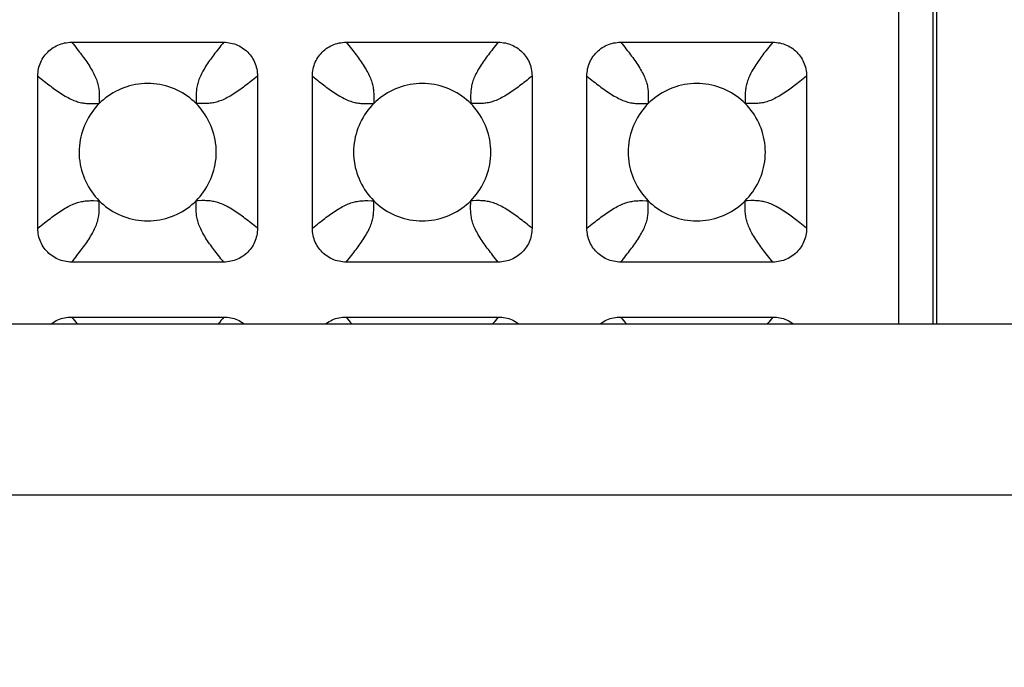
# Model space of a CAD drawing. Units: millimetres. Extents: x -229 to 68, y -33 to 50.
# Drawn here: x 44 to 47, y 28 to 30 of the extents above; entities that cross this region are included whole.
import ezdxf

# ---------------------------------------------------------------- set-up
doc = ezdxf.new("R2010")
doc.units = ezdxf.units.MM
doc.header["$LTSCALE"] = 30.734
doc.layers.get('0').update_dxf_attribs({"linetype": 'CONTINUOUS'})
doc.layers.add('RACCORDO', color=7, linetype='CONTINUOUS')
doc.layers.add('SUPERFICI', color=7, linetype='CONTINUOUS')
doc.styles.get("Standard").update_dxf_attribs({"font": 'txt', "width": 0.8})
doc.dimstyles.new('DIMSTYLE_1', dxfattribs={"dimtxt": 3, "dimasz": 3, "dimexe": 1.5, "dimexo": 0.5, "dimgap": 0.75, "dimtad": 1, "dimlfac": 5, "dimtxsty": 'STANDARD', "dimblk": '_FILLED', "dimblk1": '_FILLED', "dimblk2": '_FILLED', "dimcen": 0.09, "dimazin": 2, "dimtfac": 1, "dimtofl": 0, "dimtmove": 0, "dimatfit": 3, "dimldrblk": '_FILLED', "dimfxl": 1, "dimtolj": 1, "dimarcsym": 0})

# ---------------------------------------------------------------- blocks, each defined once
blk = doc.blocks.new('_FILLED')
at = {"color": 0, "linetype": 'BYBLOCK'}
blk.add_solid([(0, 0), (-1, 0.31667), (-1, -0.31667)], dxfattribs=at)
blk = doc.blocks.new('*D2')
at = {"color": 7, "linetype": 'CONTINUOUS'}
for p, q in [((-56, 28.5), (-56, 39.9664)), ((56, 28.5), (56, 39.9664)), ((-56, 38.4664), (0, 38.4664)), ((56, 38.4664), (0, 38.4664))]:
    blk.add_line(p, q, dxfattribs=at)
at = {"color": 7, "linetype": 'CONTINUOUS', "xscale": 3, "yscale": 3, "zscale": 3, "rotation": 180}
blk.add_blockref('_FILLED', (-56, 38.4664), dxfattribs=at)
at = {"color": 7, "linetype": 'CONTINUOUS', "xscale": 3, "yscale": 3, "zscale": 3}
blk.add_blockref('_FILLED', (56, 38.4664), dxfattribs=at)
at = {"color": 7, "linetype": 'CONTINUOUS', "insert": (0, 42.2164), "char_height": 3, "width": 10.285714, "attachment_point": 2, "line_spacing_factor": 0.9}
blk.add_mtext('560', dxfattribs=at)

msp = doc.modelspace()

# ---------------------------------------------------------------- linework, layer by layer
at = {"layer": 'RACCORDO', "color": 250, "linetype": 'CONTINUOUS'}
for p, q in [((46.4878, 31.2878), (46.4878, 29)), ((46.5878, 31.2878), (46.5878, 29)), ((44.1586, 29.6475), (44.1586, 29.6414)), ((44.4475, 29.6414), (44.4414, 29.6414)), ((44.9586, 29.6475), (44.9586, 29.6414)), ((45.2475, 29.6414), (45.2414, 29.6414)), ((45.7586, 29.6475), (45.7586, 29.6414)), ((46.0475, 29.6414), (46.0414, 29.6414)), ((44.1525, 29.3586), (44.1586, 29.3586)), ((44.4414, 29.3525), (44.4414, 29.3586)), ((44.9525, 29.3586), (44.9586, 29.3586)), ((45.2414, 29.3525), (45.2414, 29.3586)), ((45.7525, 29.3586), (45.7586, 29.3586)), ((46.0414, 29.3525), (46.0414, 29.3586))]:
    msp.add_line(p, q, dxfattribs=at)
at = {"layer": 'RACCORDO', "color": 7, "linetype": 'CONTINUOUS'}
for p, q in [((46.6, 29), (46.6, 31.3001)), ((44.0783, 29.82), (44.5217, 29.82)), ((44.8783, 29.82), (45.3217, 29.82)), ((45.6783, 29.82), (46.1217, 29.82)), ((43.98, 29.2783), (43.98, 29.7217)), ((44.62, 29.7217), (44.62, 29.2783)), ((44.78, 29.2783), (44.78, 29.7217)), ((45.42, 29.7217), (45.42, 29.2783)), ((45.58, 29.2783), (45.58, 29.7217)), ((46.22, 29.7217), (46.22, 29.2783)), ((44.5217, 29.18), (44.0783, 29.18)), ((45.3217, 29.18), (44.8783, 29.18)), ((46.1217, 29.18), (45.6783, 29.18)), ((44.0783, 29.02), (44.5217, 29.02)), ((44.8783, 29.02), (45.3217, 29.02)), ((45.6783, 29.02), (46.1217, 29.02)), ((-55, 29), (55, 29))]:
    msp.add_line(p, q, dxfattribs=at)
for points in [[(43.98, 29.7217), (43.9801, 29.7269), (43.9805, 29.7321), (43.9812, 29.7373), (43.9821, 29.7424), (43.9833, 29.7474), (43.9848, 29.7524), (43.9865, 29.7572), (43.9884, 29.7619), (43.9906, 29.7665), (43.993, 29.771), (43.9957, 29.7754), (43.9986, 29.7796), (44.0017, 29.7837), (44.0051, 29.7877), (44.0086, 29.7914), (44.0124, 29.795), (44.0163, 29.7983), (44.0204, 29.8015), (44.0247, 29.8043), (44.029, 29.807), (44.0335, 29.8094), (44.0381, 29.8116), (44.0428, 29.8135), (44.0477, 29.8152), (44.0526, 29.8167), (44.0576, 29.8179), (44.0627, 29.8188), (44.0679, 29.8195), (44.0731, 29.8199), (44.0783, 29.82)], [(44.5217, 29.82), (44.5269, 29.8199), (44.5322, 29.8195), (44.5373, 29.8188), (44.5425, 29.8178), (44.5476, 29.8166), (44.5526, 29.8151), (44.5574, 29.8134), (44.5621, 29.8115), (44.5668, 29.8093), (44.5712, 29.8069), (44.5756, 29.8042), (44.5797, 29.8013), (44.5838, 29.7982), (44.5877, 29.7949), (44.5914, 29.7914), (44.5949, 29.7877), (44.5982, 29.7838), (44.6013, 29.7798), (44.6042, 29.7756), (44.6068, 29.7713), (44.6093, 29.7668), (44.6114, 29.7622), (44.6134, 29.7574), (44.6151, 29.7526), (44.6166, 29.7476), (44.6178, 29.7425), (44.6188, 29.7374), (44.6195, 29.7322), (44.6199, 29.7269), (44.62, 29.7217)], [(44.78, 29.7217), (44.7801, 29.7269), (44.7805, 29.7321), (44.7812, 29.7372), (44.7821, 29.7423), (44.7833, 29.7474), (44.7848, 29.7524), (44.7865, 29.7572), (44.7884, 29.7619), (44.7906, 29.7665), (44.793, 29.771), (44.7957, 29.7754), (44.7986, 29.7796), (44.8017, 29.7837), (44.8051, 29.7877), (44.8086, 29.7914), (44.8123, 29.7949), (44.8163, 29.7983), (44.8204, 29.8014), (44.8246, 29.8043), (44.829, 29.807), (44.8335, 29.8094), (44.8381, 29.8116), (44.8428, 29.8135), (44.8476, 29.8152), (44.8526, 29.8167), (44.8576, 29.8179), (44.8628, 29.8188), (44.8679, 29.8195), (44.8731, 29.8199), (44.8783, 29.82)], [(45.3217, 29.82), (45.3269, 29.8199), (45.3321, 29.8195), (45.3372, 29.8188), (45.3423, 29.8179), (45.3474, 29.8167), (45.3524, 29.8152), (45.3572, 29.8135), (45.3619, 29.8116), (45.3665, 29.8094), (45.371, 29.807), (45.3754, 29.8043), (45.3796, 29.8014), (45.3837, 29.7983), (45.3877, 29.7949), (45.3914, 29.7914), (45.3949, 29.7877), (45.3983, 29.7837), (45.4014, 29.7796), (45.4043, 29.7754), (45.407, 29.771), (45.4094, 29.7665), (45.4116, 29.7619), (45.4135, 29.7572), (45.4152, 29.7524), (45.4167, 29.7474), (45.4179, 29.7424), (45.4188, 29.7372), (45.4195, 29.7321), (45.4199, 29.7269), (45.42, 29.7217)], [(45.58, 29.7217), (45.5801, 29.7269), (45.5805, 29.7321), (45.5812, 29.7372), (45.5821, 29.7423), (45.5833, 29.7474), (45.5848, 29.7524), (45.5865, 29.7572), (45.5884, 29.7619), (45.5906, 29.7665), (45.593, 29.771), (45.5957, 29.7754), (45.5986, 29.7796), (45.6017, 29.7837), (45.6051, 29.7877), (45.6086, 29.7914), (45.6123, 29.7949), (45.6163, 29.7983), (45.6204, 29.8014), (45.6246, 29.8043), (45.629, 29.807), (45.6335, 29.8094), (45.6381, 29.8116), (45.6428, 29.8135), (45.6476, 29.8152), (45.6526, 29.8167), (45.6576, 29.8179), (45.6628, 29.8188), (45.6679, 29.8195), (45.6731, 29.8199), (45.6783, 29.82)], [(46.1217, 29.82), (46.1269, 29.8199), (46.1321, 29.8195), (46.1372, 29.8188), (46.1423, 29.8179), (46.1474, 29.8167), (46.1524, 29.8152), (46.1572, 29.8135), (46.1619, 29.8116), (46.1665, 29.8094), (46.171, 29.807), (46.1754, 29.8043), (46.1796, 29.8014), (46.1837, 29.7983), (46.1877, 29.7949), (46.1914, 29.7914), (46.1949, 29.7877), (46.1983, 29.7837), (46.2014, 29.7796), (46.2043, 29.7754), (46.207, 29.771), (46.2094, 29.7665), (46.2116, 29.7619), (46.2135, 29.7572), (46.2152, 29.7524), (46.2167, 29.7474), (46.2179, 29.7424), (46.2188, 29.7372), (46.2195, 29.7321), (46.2199, 29.7269), (46.22, 29.7217)], [(44.4414, 29.6414), (44.4354, 29.6472), (44.4291, 29.6527), (44.4226, 29.658), (44.4157, 29.663), (44.4085, 29.6678), (44.4011, 29.6724), (44.3935, 29.6766), (44.3857, 29.6805), (44.3777, 29.6841), (44.3695, 29.6873), (44.3612, 29.6902), (44.3528, 29.6927), (44.3443, 29.6949), (44.3356, 29.6967), (44.3269, 29.6981), (44.318, 29.6991), (44.3091, 29.6998), (44.3001, 29.7), (44.2911, 29.6998), (44.2821, 29.6992), (44.2733, 29.6981), (44.2645, 29.6967), (44.2558, 29.6949), (44.2473, 29.6927), (44.2389, 29.6902), (44.2306, 29.6873), (44.2224, 29.6841), (44.2145, 29.6805), (44.2066, 29.6766), (44.199, 29.6724), (44.1916, 29.6679), (44.1844, 29.6631), (44.1775, 29.658), (44.1709, 29.6527), (44.1646, 29.6472), (44.1586, 29.6414)], [(45.2414, 29.6414), (45.2354, 29.6472), (45.2291, 29.6527), (45.2226, 29.658), (45.2157, 29.663), (45.2085, 29.6678), (45.2011, 29.6724), (45.1935, 29.6766), (45.1857, 29.6805), (45.1777, 29.6841), (45.1695, 29.6873), (45.1612, 29.6902), (45.1528, 29.6927), (45.1443, 29.6949), (45.1356, 29.6967), (45.1269, 29.6981), (45.118, 29.6991), (45.1091, 29.6998), (45.1001, 29.7), (45.0911, 29.6998), (45.0821, 29.6992), (45.0733, 29.6981), (45.0645, 29.6967), (45.0558, 29.6949), (45.0473, 29.6927), (45.0389, 29.6902), (45.0306, 29.6873), (45.0224, 29.6841), (45.0145, 29.6805), (45.0066, 29.6766), (44.999, 29.6724), (44.9916, 29.6679), (44.9844, 29.6631), (44.9775, 29.658), (44.9709, 29.6527), (44.9646, 29.6472), (44.9586, 29.6414)], [(46.0414, 29.6414), (46.0354, 29.6472), (46.0291, 29.6527), (46.0226, 29.658), (46.0157, 29.663), (46.0085, 29.6678), (46.0011, 29.6724), (45.9935, 29.6766), (45.9857, 29.6805), (45.9777, 29.6841), (45.9695, 29.6873), (45.9612, 29.6902), (45.9528, 29.6927), (45.9443, 29.6949), (45.9356, 29.6967), (45.9269, 29.6981), (45.918, 29.6991), (45.9091, 29.6998), (45.9001, 29.7), (45.8911, 29.6998), (45.8821, 29.6992), (45.8733, 29.6981), (45.8645, 29.6967), (45.8558, 29.6949), (45.8473, 29.6927), (45.8389, 29.6902), (45.8306, 29.6873), (45.8224, 29.6841), (45.8145, 29.6805), (45.8066, 29.6766), (45.799, 29.6724), (45.7916, 29.6679), (45.7844, 29.6631), (45.7775, 29.658), (45.7709, 29.6527), (45.7646, 29.6472), (45.7586, 29.6414)], [(44.1586, 29.6414), (44.1528, 29.6354), (44.1473, 29.6291), (44.142, 29.6226), (44.137, 29.6157), (44.1322, 29.6085), (44.1276, 29.6011), (44.1234, 29.5935), (44.1195, 29.5857), (44.1159, 29.5777), (44.1127, 29.5695), (44.1098, 29.5612), (44.1073, 29.5528), (44.1051, 29.5443), (44.1033, 29.5356), (44.1019, 29.5269), (44.1009, 29.518), (44.1002, 29.5091), (44.1, 29.5001), (44.1002, 29.4911), (44.1008, 29.4821), (44.1019, 29.4733), (44.1033, 29.4645), (44.1051, 29.4558), (44.1073, 29.4473), (44.1098, 29.4389), (44.1127, 29.4306), (44.1159, 29.4224), (44.1195, 29.4145), (44.1234, 29.4066), (44.1276, 29.399), (44.1321, 29.3916), (44.1369, 29.3844), (44.142, 29.3775), (44.1473, 29.3709), (44.1528, 29.3646), (44.1586, 29.3586)], [(44.4414, 29.3586), (44.4472, 29.3646), (44.4527, 29.3709), (44.458, 29.3774), (44.463, 29.3843), (44.4678, 29.3915), (44.4724, 29.3989), (44.4766, 29.4065), (44.4805, 29.4143), (44.4841, 29.4223), (44.4873, 29.4305), (44.4902, 29.4388), (44.4927, 29.4472), (44.4949, 29.4557), (44.4967, 29.4644), (44.4981, 29.4731), (44.4991, 29.482), (44.4998, 29.4909), (44.5, 29.4999), (44.4998, 29.5089), (44.4992, 29.5179), (44.4981, 29.5267), (44.4967, 29.5355), (44.4949, 29.5442), (44.4927, 29.5527), (44.4902, 29.5611), (44.4873, 29.5694), (44.4841, 29.5776), (44.4805, 29.5855), (44.4766, 29.5934), (44.4724, 29.601), (44.4679, 29.6084), (44.4631, 29.6156), (44.458, 29.6225), (44.4527, 29.6291), (44.4472, 29.6354), (44.4414, 29.6414)], [(44.9586, 29.6414), (44.9528, 29.6354), (44.9473, 29.6291), (44.942, 29.6226), (44.937, 29.6157), (44.9322, 29.6085), (44.9276, 29.6011), (44.9234, 29.5935), (44.9195, 29.5857), (44.9159, 29.5777), (44.9127, 29.5695), (44.9098, 29.5612), (44.9073, 29.5528), (44.9051, 29.5443), (44.9033, 29.5356), (44.9019, 29.5269), (44.9009, 29.518), (44.9002, 29.5091), (44.9, 29.5001), (44.9002, 29.4911), (44.9008, 29.4821), (44.9019, 29.4733), (44.9033, 29.4645), (44.9051, 29.4558), (44.9073, 29.4473), (44.9098, 29.4389), (44.9127, 29.4306), (44.9159, 29.4224), (44.9195, 29.4145), (44.9234, 29.4066), (44.9276, 29.399), (44.9321, 29.3916), (44.9369, 29.3844), (44.942, 29.3775), (44.9473, 29.3709), (44.9528, 29.3646), (44.9586, 29.3586)], [(45.2414, 29.3586), (45.2472, 29.3646), (45.2527, 29.3709), (45.258, 29.3774), (45.263, 29.3843), (45.2678, 29.3915), (45.2724, 29.3989), (45.2766, 29.4065), (45.2805, 29.4143), (45.2841, 29.4223), (45.2873, 29.4305), (45.2902, 29.4388), (45.2927, 29.4472), (45.2949, 29.4557), (45.2967, 29.4644), (45.2981, 29.4731), (45.2991, 29.482), (45.2998, 29.4909), (45.3, 29.4999), (45.2998, 29.5089), (45.2992, 29.5179), (45.2981, 29.5267), (45.2967, 29.5355), (45.2949, 29.5442), (45.2927, 29.5527), (45.2902, 29.5611), (45.2873, 29.5694), (45.2841, 29.5776), (45.2805, 29.5855), (45.2766, 29.5934), (45.2724, 29.601), (45.2679, 29.6084), (45.2631, 29.6156), (45.258, 29.6225), (45.2527, 29.6291), (45.2472, 29.6354), (45.2414, 29.6414)], [(45.7586, 29.6414), (45.7528, 29.6354), (45.7473, 29.6291), (45.742, 29.6226), (45.737, 29.6157), (45.7322, 29.6085), (45.7276, 29.6011), (45.7234, 29.5935), (45.7195, 29.5857), (45.7159, 29.5777), (45.7127, 29.5695), (45.7098, 29.5612), (45.7073, 29.5528), (45.7051, 29.5443), (45.7033, 29.5356), (45.7019, 29.5269), (45.7009, 29.518), (45.7002, 29.5091), (45.7, 29.5001), (45.7002, 29.4911), (45.7008, 29.4821), (45.7019, 29.4733), (45.7033, 29.4645), (45.7051, 29.4558), (45.7073, 29.4473), (45.7098, 29.4389), (45.7127, 29.4306), (45.7159, 29.4224), (45.7195, 29.4145), (45.7234, 29.4066), (45.7276, 29.399), (45.7321, 29.3916), (45.7369, 29.3844), (45.742, 29.3775), (45.7473, 29.3709), (45.7528, 29.3646), (45.7586, 29.3586)], [(46.0414, 29.3586), (46.0472, 29.3646), (46.0527, 29.3709), (46.058, 29.3774), (46.063, 29.3843), (46.0678, 29.3915), (46.0724, 29.3989), (46.0766, 29.4065), (46.0805, 29.4143), (46.0841, 29.4223), (46.0873, 29.4305), (46.0902, 29.4388), (46.0927, 29.4472), (46.0949, 29.4557), (46.0967, 29.4644), (46.0981, 29.4731), (46.0991, 29.482), (46.0998, 29.4909), (46.1, 29.4999), (46.0998, 29.5089), (46.0992, 29.5179), (46.0981, 29.5267), (46.0967, 29.5355), (46.0949, 29.5442), (46.0927, 29.5527), (46.0902, 29.5611), (46.0873, 29.5694), (46.0841, 29.5776), (46.0805, 29.5855), (46.0766, 29.5934), (46.0724, 29.601), (46.0679, 29.6084), (46.0631, 29.6156), (46.058, 29.6225), (46.0527, 29.6291), (46.0472, 29.6354), (46.0414, 29.6414)], [(44.1586, 29.3586), (44.1646, 29.3528), (44.1709, 29.3473), (44.1774, 29.342), (44.1843, 29.337), (44.1915, 29.3322), (44.1989, 29.3276), (44.2065, 29.3234), (44.2143, 29.3195), (44.2223, 29.3159), (44.2305, 29.3127), (44.2388, 29.3098), (44.2472, 29.3073), (44.2557, 29.3051), (44.2644, 29.3033), (44.2731, 29.3019), (44.282, 29.3009), (44.2909, 29.3002), (44.2999, 29.3), (44.3089, 29.3002), (44.3179, 29.3008), (44.3267, 29.3019), (44.3355, 29.3033), (44.3442, 29.3051), (44.3527, 29.3073), (44.3611, 29.3098), (44.3694, 29.3127), (44.3776, 29.3159), (44.3855, 29.3195), (44.3934, 29.3234), (44.401, 29.3276), (44.4084, 29.3321), (44.4156, 29.3369), (44.4225, 29.342), (44.4291, 29.3473), (44.4354, 29.3528), (44.4414, 29.3586)], [(44.9586, 29.3586), (44.9646, 29.3528), (44.9709, 29.3473), (44.9774, 29.342), (44.9843, 29.337), (44.9915, 29.3322), (44.9989, 29.3276), (45.0065, 29.3234), (45.0143, 29.3195), (45.0223, 29.3159), (45.0305, 29.3127), (45.0388, 29.3098), (45.0472, 29.3073), (45.0557, 29.3051), (45.0644, 29.3033), (45.0731, 29.3019), (45.082, 29.3009), (45.0909, 29.3002), (45.0999, 29.3), (45.1089, 29.3002), (45.1179, 29.3008), (45.1267, 29.3019), (45.1355, 29.3033), (45.1442, 29.3051), (45.1527, 29.3073), (45.1611, 29.3098), (45.1694, 29.3127), (45.1776, 29.3159), (45.1855, 29.3195), (45.1934, 29.3234), (45.201, 29.3276), (45.2084, 29.3321), (45.2156, 29.3369), (45.2225, 29.342), (45.2291, 29.3473), (45.2354, 29.3528), (45.2414, 29.3586)], [(45.7586, 29.3586), (45.7646, 29.3528), (45.7709, 29.3473), (45.7774, 29.342), (45.7843, 29.337), (45.7915, 29.3322), (45.7989, 29.3276), (45.8065, 29.3234), (45.8143, 29.3195), (45.8223, 29.3159), (45.8305, 29.3127), (45.8388, 29.3098), (45.8472, 29.3073), (45.8557, 29.3051), (45.8644, 29.3033), (45.8731, 29.3019), (45.882, 29.3009), (45.8909, 29.3002), (45.8999, 29.3), (45.9089, 29.3002), (45.9179, 29.3008), (45.9267, 29.3019), (45.9355, 29.3033), (45.9442, 29.3051), (45.9527, 29.3073), (45.9611, 29.3098), (45.9694, 29.3127), (45.9776, 29.3159), (45.9855, 29.3195), (45.9934, 29.3234), (46.001, 29.3276), (46.0084, 29.3321), (46.0156, 29.3369), (46.0225, 29.342), (46.0291, 29.3473), (46.0354, 29.3528), (46.0414, 29.3586)], [(44.0783, 29.18), (44.0731, 29.1801), (44.0679, 29.1805), (44.0627, 29.1812), (44.0576, 29.1821), (44.0526, 29.1833), (44.0477, 29.1848), (44.0429, 29.1865), (44.0382, 29.1884), (44.0336, 29.1906), (44.0291, 29.193), (44.0247, 29.1957), (44.0204, 29.1986), (44.0163, 29.2017), (44.0123, 29.2051), (44.0086, 29.2086), (44.005, 29.2124), (44.0017, 29.2163), (43.9985, 29.2204), (43.9956, 29.2247), (43.993, 29.2291), (43.9906, 29.2336), (43.9884, 29.2382), (43.9865, 29.2429), (43.9848, 29.2477), (43.9833, 29.2526), (43.9821, 29.2576), (43.9812, 29.2627), (43.9805, 29.2679), (43.9801, 29.2731), (43.98, 29.2783)], [(44.62, 29.2783), (44.6199, 29.2731), (44.6195, 29.2679), (44.6188, 29.2627), (44.6179, 29.2576), (44.6166, 29.2526), (44.6152, 29.2476), (44.6135, 29.2428), (44.6116, 29.2381), (44.6094, 29.2335), (44.607, 29.229), (44.6043, 29.2246), (44.6014, 29.2204), (44.5983, 29.2163), (44.5949, 29.2123), (44.5914, 29.2086), (44.5876, 29.205), (44.5837, 29.2017), (44.5796, 29.1985), (44.5753, 29.1957), (44.571, 29.193), (44.5665, 29.1906), (44.5619, 29.1884), (44.5572, 29.1865), (44.5524, 29.1848), (44.5474, 29.1833), (44.5424, 29.1821), (44.5373, 29.1812), (44.5321, 29.1805), (44.5269, 29.1801), (44.5217, 29.18)], [(44.8783, 29.18), (44.8731, 29.1801), (44.8679, 29.1805), (44.8628, 29.1812), (44.8577, 29.1821), (44.8526, 29.1833), (44.8476, 29.1848), (44.8428, 29.1865), (44.8381, 29.1884), (44.8335, 29.1906), (44.829, 29.193), (44.8246, 29.1957), (44.8204, 29.1986), (44.8163, 29.2017), (44.8123, 29.2051), (44.8086, 29.2086), (44.8051, 29.2123), (44.8017, 29.2163), (44.7986, 29.2204), (44.7957, 29.2246), (44.793, 29.229), (44.7906, 29.2335), (44.7884, 29.2381), (44.7865, 29.2428), (44.7848, 29.2476), (44.7833, 29.2526), (44.7821, 29.2576), (44.7812, 29.2628), (44.7805, 29.2679), (44.7801, 29.2731), (44.78, 29.2783)], [(45.42, 29.2783), (45.4199, 29.2731), (45.4195, 29.2679), (45.4188, 29.2628), (45.4179, 29.2577), (45.4167, 29.2526), (45.4152, 29.2476), (45.4135, 29.2428), (45.4116, 29.2381), (45.4094, 29.2335), (45.407, 29.229), (45.4043, 29.2246), (45.4014, 29.2204), (45.3983, 29.2163), (45.3949, 29.2123), (45.3914, 29.2086), (45.3877, 29.2051), (45.3837, 29.2017), (45.3796, 29.1986), (45.3754, 29.1957), (45.371, 29.193), (45.3665, 29.1906), (45.3619, 29.1884), (45.3572, 29.1865), (45.3524, 29.1848), (45.3474, 29.1833), (45.3424, 29.1821), (45.3372, 29.1812), (45.3321, 29.1805), (45.3269, 29.1801), (45.3217, 29.18)], [(45.6783, 29.18), (45.6731, 29.1801), (45.6679, 29.1805), (45.6628, 29.1812), (45.6577, 29.1821), (45.6526, 29.1833), (45.6476, 29.1848), (45.6428, 29.1865), (45.6381, 29.1884), (45.6335, 29.1906), (45.629, 29.193), (45.6246, 29.1957), (45.6204, 29.1986), (45.6163, 29.2017), (45.6123, 29.2051), (45.6086, 29.2086), (45.6051, 29.2123), (45.6017, 29.2163), (45.5986, 29.2204), (45.5957, 29.2246), (45.593, 29.229), (45.5906, 29.2335), (45.5884, 29.2381), (45.5865, 29.2428), (45.5848, 29.2476), (45.5833, 29.2526), (45.5821, 29.2576), (45.5812, 29.2628), (45.5805, 29.2679), (45.5801, 29.2731), (45.58, 29.2783)], [(46.22, 29.2783), (46.2199, 29.2731), (46.2195, 29.2679), (46.2188, 29.2628), (46.2179, 29.2577), (46.2167, 29.2526), (46.2152, 29.2476), (46.2135, 29.2428), (46.2116, 29.2381), (46.2094, 29.2335), (46.207, 29.229), (46.2043, 29.2246), (46.2014, 29.2204), (46.1983, 29.2163), (46.1949, 29.2123), (46.1914, 29.2086), (46.1877, 29.2051), (46.1837, 29.2017), (46.1796, 29.1986), (46.1754, 29.1957), (46.171, 29.193), (46.1665, 29.1906), (46.1619, 29.1884), (46.1572, 29.1865), (46.1524, 29.1848), (46.1474, 29.1833), (46.1424, 29.1821), (46.1372, 29.1812), (46.1321, 29.1805), (46.1269, 29.1801), (46.1217, 29.18)], [(44.0185, 29), (44.0204, 29.0015), (44.0247, 29.0044), (44.0291, 29.007), (44.0336, 29.0094), (44.0382, 29.0116), (44.0429, 29.0136), (44.0478, 29.0152), (44.0527, 29.0167), (44.0577, 29.0179), (44.0628, 29.0188), (44.0679, 29.0195), (44.0731, 29.0199), (44.0783, 29.02)], [(44.5217, 29.02), (44.5269, 29.0199), (44.5321, 29.0195), (44.5373, 29.0188), (44.5424, 29.0179), (44.5474, 29.0167), (44.5523, 29.0152), (44.5571, 29.0135), (44.5618, 29.0116), (44.5664, 29.0094), (44.5709, 29.007), (44.5753, 29.0043), (44.5796, 29.0014), (44.5815, 29)], [(44.8185, 29), (44.8203, 29.0013), (44.8245, 29.0042), (44.8288, 29.0069), (44.8333, 29.0093), (44.8379, 29.0115), (44.8426, 29.0134), (44.8475, 29.0152), (44.8525, 29.0166), (44.8575, 29.0178), (44.8627, 29.0188), (44.8678, 29.0195), (44.8731, 29.0199), (44.8783, 29.02)], [(45.3217, 29.02), (45.3269, 29.0199), (45.3321, 29.0195), (45.3372, 29.0188), (45.3423, 29.0179), (45.3474, 29.0167), (45.3524, 29.0152), (45.3572, 29.0135), (45.3619, 29.0116), (45.3665, 29.0094), (45.371, 29.007), (45.3754, 29.0043), (45.3796, 29.0014), (45.3815, 29)], [(45.6185, 29), (45.6204, 29.0014), (45.6246, 29.0043), (45.629, 29.007), (45.6335, 29.0094), (45.6381, 29.0116), (45.6428, 29.0135), (45.6476, 29.0152), (45.6526, 29.0167), (45.6576, 29.0179), (45.6628, 29.0188), (45.6679, 29.0195), (45.6731, 29.0199), (45.6783, 29.02)], [(46.1217, 29.02), (46.1269, 29.0199), (46.1321, 29.0195), (46.1372, 29.0188), (46.1423, 29.0179), (46.1474, 29.0167), (46.1524, 29.0152), (46.1572, 29.0135), (46.1619, 29.0116), (46.1665, 29.0094), (46.171, 29.007), (46.1754, 29.0043), (46.1796, 29.0014), (46.1815, 29)]]:
    msp.add_lwpolyline(points, dxfattribs=at)
at = {"layer": 'RACCORDO', "color": 250, "linetype": 'CONTINUOUS'}
for points in [[(44.0783, 29.82), (44.0824, 29.815), (44.0864, 29.8102), (44.0902, 29.8054), (44.0938, 29.8009), (44.0974, 29.7964), (44.1008, 29.792), (44.104, 29.7878), (44.1072, 29.7836), (44.1103, 29.7795), (44.1134, 29.7753), (44.1164, 29.7712), (44.1194, 29.7669), (44.1223, 29.7626), (44.1253, 29.7583), (44.1282, 29.7539), (44.1311, 29.7494), (44.1338, 29.745), (44.1365, 29.7405), (44.139, 29.7362), (44.1413, 29.7319), (44.1435, 29.7277), (44.1455, 29.7235), (44.1474, 29.7195), (44.1491, 29.7155), (44.1506, 29.7116), (44.152, 29.7078), (44.1532, 29.7041), (44.1543, 29.7004), (44.1552, 29.6967), (44.1561, 29.6931), (44.1568, 29.6894), (44.1574, 29.6858), (44.1578, 29.6821), (44.1582, 29.6785), (44.1585, 29.6748), (44.1587, 29.6709), (44.1588, 29.6669), (44.1588, 29.6627), (44.1588, 29.6581), (44.1586, 29.6475)], [(44.5217, 29.82), (44.5176, 29.815), (44.5136, 29.8102), (44.5098, 29.8054), (44.5062, 29.8009), (44.5026, 29.7964), (44.4992, 29.792), (44.496, 29.7878), (44.4928, 29.7836), (44.4897, 29.7795), (44.4866, 29.7753), (44.4836, 29.7712), (44.4806, 29.7669), (44.4777, 29.7626), (44.4747, 29.7583), (44.4718, 29.7539), (44.4689, 29.7494), (44.4662, 29.745), (44.4635, 29.7405), (44.461, 29.7362), (44.4587, 29.7319), (44.4565, 29.7277), (44.4545, 29.7235), (44.4526, 29.7195), (44.4509, 29.7155), (44.4494, 29.7116), (44.448, 29.7078), (44.4468, 29.7041), (44.4457, 29.7004), (44.4448, 29.6967), (44.4439, 29.6931), (44.4432, 29.6894), (44.4426, 29.6858), (44.4422, 29.6821), (44.4418, 29.6785), (44.4415, 29.6748), (44.4413, 29.6709), (44.4412, 29.6669), (44.4412, 29.6627), (44.4412, 29.6581)], [(44.8783, 29.82), (44.8824, 29.815), (44.8864, 29.8102), (44.8902, 29.8054), (44.8938, 29.8009), (44.8974, 29.7964), (44.9008, 29.792), (44.904, 29.7878), (44.9072, 29.7836), (44.9103, 29.7795), (44.9134, 29.7753), (44.9164, 29.7712), (44.9194, 29.7669), (44.9223, 29.7626), (44.9253, 29.7583), (44.9282, 29.7539), (44.9311, 29.7494), (44.9338, 29.745), (44.9365, 29.7405), (44.939, 29.7362), (44.9413, 29.7319), (44.9435, 29.7277), (44.9455, 29.7235), (44.9474, 29.7195), (44.9491, 29.7155), (44.9506, 29.7116), (44.952, 29.7078), (44.9532, 29.7041), (44.9543, 29.7004), (44.9552, 29.6967), (44.9561, 29.6931), (44.9568, 29.6894), (44.9574, 29.6858), (44.9578, 29.6821), (44.9582, 29.6785), (44.9585, 29.6748), (44.9587, 29.6709), (44.9588, 29.6669), (44.9588, 29.6627), (44.9588, 29.6581), (44.9586, 29.6475)], [(45.3217, 29.82), (45.3176, 29.815), (45.3136, 29.8102), (45.3098, 29.8054), (45.3062, 29.8009), (45.3026, 29.7964), (45.2992, 29.792), (45.296, 29.7878), (45.2928, 29.7836), (45.2897, 29.7795), (45.2866, 29.7753), (45.2836, 29.7712), (45.2806, 29.7669), (45.2777, 29.7626), (45.2747, 29.7583), (45.2718, 29.7539), (45.2689, 29.7494), (45.2662, 29.745), (45.2635, 29.7405), (45.261, 29.7362), (45.2587, 29.7319), (45.2565, 29.7277), (45.2545, 29.7235), (45.2526, 29.7195), (45.2509, 29.7155), (45.2494, 29.7116), (45.248, 29.7078), (45.2468, 29.7041), (45.2457, 29.7004), (45.2448, 29.6967), (45.2439, 29.6931), (45.2432, 29.6894), (45.2426, 29.6858), (45.2422, 29.6821), (45.2418, 29.6785), (45.2415, 29.6748), (45.2413, 29.6709), (45.2412, 29.6669), (45.2412, 29.6627), (45.2412, 29.6581)], [(45.6783, 29.82), (45.6824, 29.815), (45.6864, 29.8102), (45.6902, 29.8055), (45.6938, 29.8009), (45.6973, 29.7964), (45.7007, 29.7921), (45.704, 29.7878), (45.7072, 29.7837), (45.7103, 29.7795), (45.7133, 29.7753), (45.7164, 29.7712), (45.7193, 29.767), (45.7223, 29.7627), (45.7253, 29.7583), (45.7282, 29.7539), (45.7311, 29.7494), (45.7338, 29.745), (45.7365, 29.7405), (45.739, 29.7362), (45.7413, 29.7319), (45.7435, 29.7277), (45.7455, 29.7235), (45.7474, 29.7195), (45.7491, 29.7155), (45.7506, 29.7117), (45.752, 29.7079), (45.7532, 29.7041), (45.7543, 29.7004), (45.7552, 29.6967), (45.7561, 29.6931), (45.7568, 29.6894), (45.7574, 29.6858), (45.7578, 29.6821), (45.7582, 29.6785), (45.7585, 29.6748), (45.7587, 29.6709), (45.7588, 29.6669), (45.7588, 29.6627), (45.7588, 29.6581), (45.7586, 29.6475)], [(46.1217, 29.82), (46.1176, 29.815), (46.1136, 29.8102), (46.1098, 29.8055), (46.1062, 29.8009), (46.1027, 29.7964), (46.0993, 29.7921), (46.096, 29.7878), (46.0928, 29.7837), (46.0897, 29.7795), (46.0867, 29.7753), (46.0836, 29.7712), (46.0807, 29.767), (46.0777, 29.7627), (46.0747, 29.7583), (46.0718, 29.7539), (46.0689, 29.7494), (46.0662, 29.745), (46.0635, 29.7405), (46.061, 29.7362), (46.0587, 29.7319), (46.0565, 29.7277), (46.0545, 29.7235), (46.0526, 29.7195), (46.0509, 29.7155), (46.0494, 29.7117), (46.048, 29.7079), (46.0468, 29.7041), (46.0457, 29.7004), (46.0448, 29.6967), (46.0439, 29.6931), (46.0432, 29.6894), (46.0426, 29.6858), (46.0422, 29.6821), (46.0418, 29.6785), (46.0415, 29.6748), (46.0413, 29.6709), (46.0412, 29.6669), (46.0412, 29.6627), (46.0412, 29.6581)], [(43.98, 29.7217), (43.985, 29.7176), (43.9898, 29.7136), (43.9945, 29.7098), (43.9991, 29.7062), (44.0036, 29.7026), (44.008, 29.6992), (44.0122, 29.696), (44.0164, 29.6928), (44.0205, 29.6897), (44.0247, 29.6866), (44.0288, 29.6836), (44.0331, 29.6806), (44.0374, 29.6777), (44.0417, 29.6747), (44.0461, 29.6718), (44.0506, 29.6689), (44.055, 29.6662), (44.0595, 29.6635), (44.0638, 29.661), (44.0681, 29.6587), (44.0723, 29.6565), (44.0765, 29.6545), (44.0805, 29.6526), (44.0845, 29.6509), (44.0884, 29.6494), (44.0922, 29.648), (44.0959, 29.6468), (44.0996, 29.6457), (44.1033, 29.6448), (44.1069, 29.6439), (44.1106, 29.6432), (44.1142, 29.6426), (44.1179, 29.6422), (44.1215, 29.6418), (44.1252, 29.6415), (44.1291, 29.6413), (44.1331, 29.6412), (44.1373, 29.6412), (44.1419, 29.6412)], [(44.62, 29.7217), (44.615, 29.7176), (44.6102, 29.7136), (44.6054, 29.7098), (44.6009, 29.7062), (44.5964, 29.7026), (44.592, 29.6992), (44.5878, 29.696), (44.5836, 29.6928), (44.5795, 29.6897), (44.5753, 29.6866), (44.5712, 29.6836), (44.5669, 29.6806), (44.5626, 29.6777), (44.5583, 29.6747), (44.5539, 29.6718), (44.5494, 29.6689), (44.545, 29.6662), (44.5405, 29.6635), (44.5362, 29.661), (44.5319, 29.6587), (44.5277, 29.6565), (44.5235, 29.6545), (44.5195, 29.6526), (44.5155, 29.6509), (44.5116, 29.6494), (44.5078, 29.648), (44.5041, 29.6468), (44.5004, 29.6457), (44.4967, 29.6448), (44.4931, 29.6439), (44.4894, 29.6432), (44.4858, 29.6426), (44.4821, 29.6422), (44.4785, 29.6418), (44.4748, 29.6415), (44.4709, 29.6413), (44.4669, 29.6412), (44.4627, 29.6412), (44.4581, 29.6412), (44.4475, 29.6414)], [(44.78, 29.7217), (44.785, 29.7176), (44.7898, 29.7136), (44.7946, 29.7098), (44.7991, 29.7062), (44.8036, 29.7026), (44.808, 29.6992), (44.8122, 29.696), (44.8164, 29.6928), (44.8205, 29.6897), (44.8247, 29.6866), (44.8288, 29.6836), (44.8331, 29.6806), (44.8374, 29.6777), (44.8417, 29.6747), (44.8461, 29.6718), (44.8506, 29.6689), (44.855, 29.6662), (44.8595, 29.6635), (44.8638, 29.661), (44.8681, 29.6587), (44.8723, 29.6565), (44.8765, 29.6545), (44.8805, 29.6526), (44.8845, 29.6509), (44.8884, 29.6494), (44.8922, 29.648), (44.8959, 29.6468), (44.8996, 29.6457), (44.9033, 29.6448), (44.9069, 29.6439), (44.9106, 29.6432), (44.9142, 29.6426), (44.9179, 29.6422), (44.9215, 29.6418), (44.9252, 29.6415), (44.9291, 29.6413), (44.9331, 29.6412), (44.9373, 29.6412), (44.9419, 29.6412)], [(45.42, 29.7217), (45.415, 29.7176), (45.4102, 29.7136), (45.4054, 29.7098), (45.4009, 29.7062), (45.3964, 29.7026), (45.392, 29.6992), (45.3878, 29.696), (45.3836, 29.6928), (45.3795, 29.6897), (45.3753, 29.6866), (45.3712, 29.6836), (45.3669, 29.6806), (45.3626, 29.6777), (45.3583, 29.6747), (45.3539, 29.6718), (45.3494, 29.6689), (45.345, 29.6662), (45.3405, 29.6635), (45.3362, 29.661), (45.3319, 29.6587), (45.3277, 29.6565), (45.3235, 29.6545), (45.3195, 29.6526), (45.3155, 29.6509), (45.3116, 29.6494), (45.3078, 29.648), (45.3041, 29.6468), (45.3004, 29.6457), (45.2967, 29.6448), (45.2931, 29.6439), (45.2894, 29.6432), (45.2858, 29.6426), (45.2821, 29.6422), (45.2785, 29.6418), (45.2748, 29.6415), (45.2709, 29.6413), (45.2669, 29.6412), (45.2627, 29.6412), (45.2581, 29.6412), (45.2475, 29.6414)], [(45.58, 29.7217), (45.585, 29.7176), (45.5898, 29.7136), (45.5945, 29.7098), (45.5991, 29.7062), (45.6036, 29.7027), (45.6079, 29.6993), (45.6122, 29.696), (45.6163, 29.6928), (45.6205, 29.6897), (45.6247, 29.6867), (45.6288, 29.6836), (45.633, 29.6807), (45.6373, 29.6777), (45.6417, 29.6747), (45.6461, 29.6718), (45.6506, 29.6689), (45.655, 29.6662), (45.6595, 29.6635), (45.6638, 29.661), (45.6681, 29.6587), (45.6723, 29.6565), (45.6765, 29.6545), (45.6805, 29.6526), (45.6845, 29.6509), (45.6883, 29.6494), (45.6921, 29.648), (45.6959, 29.6468), (45.6996, 29.6457), (45.7033, 29.6448), (45.7069, 29.6439), (45.7106, 29.6432), (45.7142, 29.6426), (45.7179, 29.6422), (45.7215, 29.6418), (45.7252, 29.6415), (45.7291, 29.6413), (45.7331, 29.6412), (45.7373, 29.6412), (45.7419, 29.6412)], [(46.22, 29.7217), (46.215, 29.7176), (46.2102, 29.7136), (46.2055, 29.7098), (46.2009, 29.7062), (46.1964, 29.7027), (46.1921, 29.6993), (46.1878, 29.696), (46.1837, 29.6928), (46.1795, 29.6897), (46.1753, 29.6867), (46.1712, 29.6836), (46.167, 29.6807), (46.1627, 29.6777), (46.1583, 29.6747), (46.1539, 29.6718), (46.1494, 29.6689), (46.145, 29.6662), (46.1405, 29.6635), (46.1362, 29.661), (46.1319, 29.6587), (46.1277, 29.6565), (46.1235, 29.6545), (46.1195, 29.6526), (46.1155, 29.6509), (46.1117, 29.6494), (46.1079, 29.648), (46.1041, 29.6468), (46.1004, 29.6457), (46.0967, 29.6448), (46.0931, 29.6439), (46.0894, 29.6432), (46.0858, 29.6426), (46.0821, 29.6422), (46.0785, 29.6418), (46.0748, 29.6415), (46.0709, 29.6413), (46.0669, 29.6412), (46.0627, 29.6412), (46.0581, 29.6412), (46.0475, 29.6414)], [(44.1419, 29.6412), (44.1525, 29.6414), (44.1586, 29.6414)], [(44.4412, 29.6581), (44.4414, 29.6475), (44.4414, 29.6414)], [(44.9419, 29.6412), (44.9525, 29.6414), (44.9586, 29.6414)], [(45.2412, 29.6581), (45.2414, 29.6475), (45.2414, 29.6414)], [(45.7419, 29.6412), (45.7525, 29.6414), (45.7586, 29.6414)], [(46.0412, 29.6581), (46.0414, 29.6475), (46.0414, 29.6414)], [(43.98, 29.2783), (43.985, 29.2824), (43.9898, 29.2864), (43.9945, 29.2902), (43.9991, 29.2938), (44.0036, 29.2974), (44.008, 29.3008), (44.0122, 29.304), (44.0164, 29.3072), (44.0205, 29.3103), (44.0247, 29.3134), (44.0288, 29.3164), (44.0331, 29.3194), (44.0374, 29.3223), (44.0417, 29.3253), (44.0461, 29.3282), (44.0506, 29.3311), (44.055, 29.3338), (44.0595, 29.3365), (44.0638, 29.339), (44.0681, 29.3413), (44.0723, 29.3435), (44.0765, 29.3455), (44.0805, 29.3474), (44.0845, 29.3491), (44.0884, 29.3506), (44.0922, 29.352), (44.0959, 29.3532), (44.0996, 29.3543), (44.1033, 29.3552), (44.1069, 29.3561), (44.1106, 29.3568), (44.1142, 29.3574), (44.1179, 29.3578), (44.1215, 29.3582), (44.1252, 29.3585), (44.1291, 29.3587), (44.1331, 29.3588), (44.1373, 29.3588), (44.1419, 29.3588), (44.1525, 29.3586)], [(44.1588, 29.3419), (44.1586, 29.3525), (44.1586, 29.3586)], [(44.5217, 29.18), (44.5176, 29.185), (44.5136, 29.1898), (44.5098, 29.1945), (44.5062, 29.1991), (44.5026, 29.2036), (44.4992, 29.208), (44.496, 29.2122), (44.4928, 29.2164), (44.4897, 29.2205), (44.4866, 29.2247), (44.4836, 29.2288), (44.4806, 29.2331), (44.4777, 29.2374), (44.4747, 29.2417), (44.4718, 29.2461), (44.4689, 29.2506), (44.4662, 29.255), (44.4635, 29.2595), (44.461, 29.2638), (44.4587, 29.2681), (44.4565, 29.2723), (44.4545, 29.2765), (44.4526, 29.2805), (44.4509, 29.2845), (44.4494, 29.2884), (44.448, 29.2922), (44.4468, 29.2959), (44.4457, 29.2996), (44.4448, 29.3033), (44.4439, 29.3069), (44.4432, 29.3106), (44.4426, 29.3142), (44.4422, 29.3179), (44.4418, 29.3215), (44.4415, 29.3252), (44.4413, 29.3291), (44.4412, 29.3331), (44.4412, 29.3373), (44.4412, 29.3419), (44.4414, 29.3525)], [(44.4581, 29.3588), (44.4475, 29.3586), (44.4414, 29.3586)], [(44.62, 29.2783), (44.615, 29.2824), (44.6102, 29.2864), (44.6054, 29.2902), (44.6009, 29.2938), (44.5964, 29.2974), (44.592, 29.3008), (44.5878, 29.304), (44.5836, 29.3072), (44.5795, 29.3103), (44.5753, 29.3134), (44.5712, 29.3164), (44.5669, 29.3194), (44.5626, 29.3223), (44.5583, 29.3253), (44.5539, 29.3282), (44.5494, 29.3311), (44.545, 29.3338), (44.5405, 29.3365), (44.5362, 29.339), (44.5319, 29.3413), (44.5277, 29.3435), (44.5235, 29.3455), (44.5195, 29.3474), (44.5155, 29.3491), (44.5116, 29.3506), (44.5078, 29.352), (44.5041, 29.3532), (44.5004, 29.3543), (44.4967, 29.3552), (44.4931, 29.3561), (44.4894, 29.3568), (44.4858, 29.3574), (44.4821, 29.3578), (44.4785, 29.3582), (44.4748, 29.3585), (44.4709, 29.3587), (44.4669, 29.3588), (44.4627, 29.3588), (44.4581, 29.3588)], [(44.78, 29.2783), (44.785, 29.2824), (44.7898, 29.2864), (44.7946, 29.2902), (44.7991, 29.2938), (44.8036, 29.2974), (44.808, 29.3008), (44.8122, 29.304), (44.8164, 29.3072), (44.8205, 29.3103), (44.8247, 29.3134), (44.8288, 29.3164), (44.8331, 29.3194), (44.8374, 29.3223), (44.8417, 29.3253), (44.8461, 29.3282), (44.8506, 29.3311), (44.855, 29.3338), (44.8595, 29.3365), (44.8638, 29.339), (44.8681, 29.3413), (44.8723, 29.3435), (44.8765, 29.3455), (44.8805, 29.3474), (44.8845, 29.3491), (44.8884, 29.3506), (44.8922, 29.352), (44.8959, 29.3532), (44.8996, 29.3543), (44.9033, 29.3552), (44.9069, 29.3561), (44.9106, 29.3568), (44.9142, 29.3574), (44.9179, 29.3578), (44.9215, 29.3582), (44.9252, 29.3585), (44.9291, 29.3587), (44.9331, 29.3588), (44.9373, 29.3588), (44.9419, 29.3588), (44.9525, 29.3586)], [(44.9588, 29.3419), (44.9586, 29.3525), (44.9586, 29.3586)], [(45.3217, 29.18), (45.3176, 29.185), (45.3136, 29.1898), (45.3098, 29.1945), (45.3062, 29.1991), (45.3026, 29.2036), (45.2992, 29.208), (45.296, 29.2122), (45.2928, 29.2164), (45.2897, 29.2205), (45.2866, 29.2247), (45.2836, 29.2288), (45.2806, 29.2331), (45.2777, 29.2374), (45.2747, 29.2417), (45.2718, 29.2461), (45.2689, 29.2506), (45.2662, 29.255), (45.2635, 29.2595), (45.261, 29.2638), (45.2587, 29.2681), (45.2565, 29.2723), (45.2545, 29.2765), (45.2526, 29.2805), (45.2509, 29.2845), (45.2494, 29.2884), (45.248, 29.2922), (45.2468, 29.2959), (45.2457, 29.2996), (45.2448, 29.3033), (45.2439, 29.3069), (45.2432, 29.3106), (45.2426, 29.3142), (45.2422, 29.3179), (45.2418, 29.3215), (45.2415, 29.3252), (45.2413, 29.3291), (45.2412, 29.3331), (45.2412, 29.3373), (45.2412, 29.3419), (45.2414, 29.3525)], [(45.2581, 29.3588), (45.2475, 29.3586), (45.2414, 29.3586)], [(45.42, 29.2783), (45.415, 29.2824), (45.4102, 29.2864), (45.4054, 29.2902), (45.4009, 29.2938), (45.3964, 29.2974), (45.392, 29.3008), (45.3878, 29.304), (45.3836, 29.3072), (45.3795, 29.3103), (45.3753, 29.3134), (45.3712, 29.3164), (45.3669, 29.3194), (45.3626, 29.3223), (45.3583, 29.3253), (45.3539, 29.3282), (45.3494, 29.3311), (45.345, 29.3338), (45.3405, 29.3365), (45.3362, 29.339), (45.3319, 29.3413), (45.3277, 29.3435), (45.3235, 29.3455), (45.3195, 29.3474), (45.3155, 29.3491), (45.3116, 29.3506), (45.3078, 29.352), (45.3041, 29.3532), (45.3004, 29.3543), (45.2967, 29.3552), (45.2931, 29.3561), (45.2894, 29.3568), (45.2858, 29.3574), (45.2821, 29.3578), (45.2785, 29.3582), (45.2748, 29.3585), (45.2709, 29.3587), (45.2669, 29.3588), (45.2627, 29.3588), (45.2581, 29.3588)], [(45.58, 29.2783), (45.585, 29.2824), (45.5898, 29.2864), (45.5946, 29.2902), (45.5991, 29.2938), (45.6036, 29.2974), (45.608, 29.3008), (45.6122, 29.304), (45.6164, 29.3072), (45.6205, 29.3103), (45.6247, 29.3134), (45.6288, 29.3164), (45.6331, 29.3194), (45.6374, 29.3223), (45.6417, 29.3253), (45.6461, 29.3282), (45.6506, 29.3311), (45.655, 29.3338), (45.6595, 29.3365), (45.6638, 29.339), (45.6681, 29.3413), (45.6723, 29.3435), (45.6765, 29.3455), (45.6805, 29.3474), (45.6845, 29.3491), (45.6884, 29.3506), (45.6922, 29.352), (45.6959, 29.3532), (45.6996, 29.3543), (45.7033, 29.3552), (45.7069, 29.3561), (45.7106, 29.3568), (45.7142, 29.3574), (45.7179, 29.3578), (45.7215, 29.3582), (45.7252, 29.3585), (45.7291, 29.3587), (45.7331, 29.3588), (45.7373, 29.3588), (45.7419, 29.3588), (45.7525, 29.3586)], [(45.7588, 29.3419), (45.7586, 29.3525), (45.7586, 29.3586)], [(46.1217, 29.18), (46.1176, 29.185), (46.1136, 29.1898), (46.1098, 29.1945), (46.1062, 29.1991), (46.1027, 29.2036), (46.0993, 29.2079), (46.096, 29.2122), (46.0928, 29.2163), (46.0897, 29.2205), (46.0867, 29.2247), (46.0836, 29.2288), (46.0807, 29.233), (46.0777, 29.2373), (46.0747, 29.2417), (46.0718, 29.2461), (46.0689, 29.2506), (46.0662, 29.255), (46.0635, 29.2595), (46.061, 29.2638), (46.0587, 29.2681), (46.0565, 29.2723), (46.0545, 29.2765), (46.0526, 29.2805), (46.0509, 29.2845), (46.0494, 29.2883), (46.048, 29.2921), (46.0468, 29.2959), (46.0457, 29.2996), (46.0448, 29.3033), (46.0439, 29.3069), (46.0432, 29.3106), (46.0426, 29.3142), (46.0422, 29.3179), (46.0418, 29.3215), (46.0415, 29.3252), (46.0413, 29.3291), (46.0412, 29.3331), (46.0412, 29.3373), (46.0412, 29.3419), (46.0414, 29.3525)], [(46.0581, 29.3588), (46.0475, 29.3586), (46.0414, 29.3586)], [(46.22, 29.2783), (46.215, 29.2824), (46.2102, 29.2864), (46.2055, 29.2902), (46.2009, 29.2938), (46.1964, 29.2973), (46.1921, 29.3007), (46.1878, 29.304), (46.1837, 29.3072), (46.1795, 29.3103), (46.1753, 29.3133), (46.1712, 29.3164), (46.167, 29.3193), (46.1627, 29.3223), (46.1583, 29.3253), (46.1539, 29.3282), (46.1494, 29.3311), (46.145, 29.3338), (46.1405, 29.3365), (46.1362, 29.339), (46.1319, 29.3413), (46.1277, 29.3435), (46.1235, 29.3455), (46.1195, 29.3474), (46.1155, 29.3491), (46.1117, 29.3506), (46.1079, 29.352), (46.1041, 29.3532), (46.1004, 29.3543), (46.0967, 29.3552), (46.0931, 29.3561), (46.0894, 29.3568), (46.0858, 29.3574), (46.0821, 29.3578), (46.0785, 29.3582), (46.0748, 29.3585), (46.0709, 29.3587), (46.0669, 29.3588), (46.0627, 29.3588), (46.0581, 29.3588)], [(44.0783, 29.18), (44.0824, 29.185), (44.0864, 29.1898), (44.0902, 29.1945), (44.0938, 29.1991), (44.0974, 29.2036), (44.1008, 29.208), (44.104, 29.2122), (44.1072, 29.2164), (44.1103, 29.2205), (44.1134, 29.2247), (44.1164, 29.2288), (44.1194, 29.2331), (44.1223, 29.2374), (44.1253, 29.2417), (44.1282, 29.2461), (44.1311, 29.2506), (44.1338, 29.255), (44.1365, 29.2595), (44.139, 29.2638), (44.1413, 29.2681), (44.1435, 29.2723), (44.1455, 29.2765), (44.1474, 29.2805), (44.1491, 29.2845), (44.1506, 29.2884), (44.152, 29.2922), (44.1532, 29.2959), (44.1543, 29.2996), (44.1552, 29.3033), (44.1561, 29.3069), (44.1568, 29.3106), (44.1574, 29.3142), (44.1578, 29.3179), (44.1582, 29.3215), (44.1585, 29.3252), (44.1587, 29.3291), (44.1588, 29.3331), (44.1588, 29.3373), (44.1588, 29.3419)], [(44.8783, 29.18), (44.8824, 29.185), (44.8864, 29.1898), (44.8902, 29.1945), (44.8938, 29.1991), (44.8974, 29.2036), (44.9008, 29.208), (44.904, 29.2122), (44.9072, 29.2164), (44.9103, 29.2205), (44.9134, 29.2247), (44.9164, 29.2288), (44.9194, 29.2331), (44.9223, 29.2374), (44.9253, 29.2417), (44.9282, 29.2461), (44.9311, 29.2506), (44.9338, 29.255), (44.9365, 29.2595), (44.939, 29.2638), (44.9413, 29.2681), (44.9435, 29.2723), (44.9455, 29.2765), (44.9474, 29.2805), (44.9491, 29.2845), (44.9506, 29.2884), (44.952, 29.2922), (44.9532, 29.2959), (44.9543, 29.2996), (44.9552, 29.3033), (44.9561, 29.3069), (44.9568, 29.3106), (44.9574, 29.3142), (44.9578, 29.3179), (44.9582, 29.3215), (44.9585, 29.3252), (44.9587, 29.3291), (44.9588, 29.3331), (44.9588, 29.3373), (44.9588, 29.3419)], [(45.6783, 29.18), (45.6824, 29.185), (45.6864, 29.1898), (45.6902, 29.1946), (45.6938, 29.1991), (45.6974, 29.2036), (45.7008, 29.208), (45.704, 29.2122), (45.7072, 29.2164), (45.7103, 29.2205), (45.7134, 29.2247), (45.7164, 29.2288), (45.7194, 29.2331), (45.7223, 29.2374), (45.7253, 29.2417), (45.7282, 29.2461), (45.7311, 29.2506), (45.7338, 29.255), (45.7365, 29.2595), (45.739, 29.2638), (45.7413, 29.2681), (45.7435, 29.2723), (45.7455, 29.2765), (45.7474, 29.2805), (45.7491, 29.2845), (45.7506, 29.2884), (45.752, 29.2922), (45.7532, 29.2959), (45.7543, 29.2996), (45.7552, 29.3033), (45.7561, 29.3069), (45.7568, 29.3106), (45.7574, 29.3142), (45.7578, 29.3179), (45.7582, 29.3215), (45.7585, 29.3252), (45.7587, 29.3291), (45.7588, 29.3331), (45.7588, 29.3373), (45.7588, 29.3419)], [(44.0783, 29.02), (44.0824, 29.015), (44.0864, 29.0102), (44.0902, 29.0054), (44.0938, 29.0009), (44.0945, 29)], [(44.5217, 29.02), (44.5176, 29.015), (44.5136, 29.0102), (44.5098, 29.0054), (44.5062, 29.0009), (44.5055, 29)], [(44.8783, 29.02), (44.8824, 29.015), (44.8864, 29.0102), (44.8902, 29.0054), (44.8938, 29.0009), (44.8945, 29)], [(45.3217, 29.02), (45.3176, 29.015), (45.3136, 29.0102), (45.3098, 29.0054), (45.3062, 29.0009), (45.3055, 29)], [(45.6783, 29.02), (45.6824, 29.015), (45.6864, 29.0102), (45.6902, 29.0054), (45.6938, 29.0009), (45.6945, 29)], [(46.1217, 29.02), (46.1176, 29.015), (46.1136, 29.0102), (46.1098, 29.0054), (46.1062, 29.0009), (46.1055, 29)], [(-55.0001, 28.5003), (-42.7779, 28.5028), (-30.5556, 28.5047), (-18.3334, 28.506), (-6.1111, 28.5067), (6.1111, 28.5067), (18.3334, 28.506), (30.5556, 28.5047), (42.7779, 28.5028), (55.0001, 28.5003)]]:
    msp.add_lwpolyline(points, dxfattribs=at)
at = {"layer": 'SUPERFICI', "color": 7, "linetype": 'CONTINUOUS'}
msp.add_lwpolyline([(-55.0001, 28.5003), (-42.7779, 28.5028), (-30.5556, 28.5047), (-18.3334, 28.506), (-6.1111, 28.5067), (6.1111, 28.5067), (18.3334, 28.506), (30.5556, 28.5047), (42.7779, 28.5028), (55.0001, 28.5003)], dxfattribs=at)

# ---------------------------------------------------------------- dimensions: what is measured, and where the dimension line sits
at = {"color": 7, "linetype": 'CONTINUOUS'}
dim = msp.add_linear_dim(base=(56, 38.4664), p1=(-56, 28), p2=(56, 28), dimstyle='DIMSTYLE_1', dxfattribs=at)
dim.commit()
dim.dimension.update_dxf_attribs({"geometry": '*D2', "text_midpoint": (-0.4286, 38.4664), "dimtype": 160})

doc.saveas('drawing.dxf')
